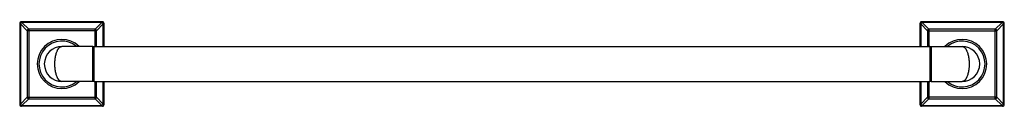
# Model space of a CAD drawing. Units: inches. Extents: x -6.6 to 28.4, y 7.8 to 10.8.
import ezdxf

# ---------------------------------------------------------------- set-up
doc = ezdxf.new("R2010")
doc.units = ezdxf.units.IN
doc.header["$LTSCALE"] = 1.21
doc.header["$MEASUREMENT"] = 0
doc.layers.get('0').update_dxf_attribs({"linetype": 'CONTINUOUS'})

msp = doc.modelspace()

# ---------------------------------------------------------------- linework, layer by layer
at = {"color": 7, "linetype": 'CONTINUOUS'}
for p, q in [((-6.562, 10.708), (-6.562, 7.828)), ((-3.622, 10.768), (-6.502, 10.768)), ((-3.562, 9.893), (-3.562, 10.708)), ((25.438, 10.708), (25.438, 9.893)), ((28.378, 10.768), (25.498, 10.768)), ((28.438, 7.828), (28.438, 10.708)), ((-3.957, 9.893), (-5.062, 9.893)), ((-3.957, 8.643), (-3.957, 9.893)), ((-3.937, 9.873), (-3.957, 9.893)), ((-3.937, 9.873), (-3.917, 9.893)), ((-3.937, 8.663), (-3.937, 9.873)), ((-3.917, 8.643), (-3.917, 9.893)), ((-3.917, 9.893), (25.793, 9.893)), ((25.813, 9.873), (25.793, 9.893)), ((25.793, 9.893), (25.793, 8.643)), ((25.813, 9.873), (25.833, 9.893)), ((25.813, 9.873), (25.813, 8.663)), ((25.833, 9.893), (26.938, 9.893)), ((25.833, 9.893), (25.833, 8.643)), ((-3.957, 8.643), (-5.062, 8.643)), ((-3.937, 8.663), (-3.957, 8.643)), ((-3.937, 8.663), (-3.917, 8.643)), ((-3.917, 8.643), (25.793, 8.643)), ((-3.562, 7.828), (-3.562, 8.643)), ((25.438, 8.643), (25.438, 7.828)), ((25.813, 8.663), (25.793, 8.643)), ((25.813, 8.663), (25.833, 8.643)), ((25.833, 8.643), (26.938, 8.643)), ((-3.622, 7.768), (-6.502, 7.768)), ((28.378, 7.768), (25.498, 7.768))]:
    msp.add_line(p, q, dxfattribs=at)
at = {"color": 9, "linetype": 'CONTINUOUS'}
for p, q in [((-6.562, 10.708), (-6.533, 10.692)), ((-6.533, 10.692), (-6.533, 7.843)), ((-6.533, 10.692), (-6.298, 10.447)), ((-6.502, 10.768), (-6.487, 10.738)), ((-3.638, 10.738), (-6.487, 10.738)), ((-6.487, 10.738), (-6.242, 10.503)), ((-6.242, 10.503), (-6.242, 8.032)), ((-3.883, 10.503), (-6.242, 10.503)), ((-3.638, 10.738), (-3.883, 10.503)), ((-3.883, 9.893), (-3.883, 10.503)), ((-3.592, 10.692), (-3.827, 10.447)), ((-3.622, 10.768), (-3.638, 10.738)), ((-3.562, 10.708), (-3.592, 10.692)), ((-3.592, 9.893), (-3.592, 10.692)), ((25.438, 10.708), (25.467, 10.692)), ((25.467, 10.692), (25.467, 9.893)), ((25.467, 10.692), (25.702, 10.447)), ((25.498, 10.768), (25.513, 10.738)), ((28.362, 10.738), (25.513, 10.738)), ((25.513, 10.738), (25.758, 10.503)), ((28.117, 10.503), (25.758, 10.503)), ((25.758, 10.503), (25.758, 9.893)), ((28.362, 10.738), (28.117, 10.503)), ((28.117, 8.032), (28.117, 10.503)), ((28.408, 10.692), (28.173, 10.447)), ((28.378, 10.768), (28.362, 10.738)), ((28.438, 10.708), (28.408, 10.692)), ((28.408, 7.843), (28.408, 10.692)), ((-6.298, 10.447), (-6.298, 8.088)), ((-3.827, 10.447), (-6.298, 10.447)), ((-3.827, 9.893), (-3.827, 10.447)), ((25.702, 10.447), (28.173, 10.447)), ((25.702, 10.447), (25.702, 9.893)), ((28.173, 8.088), (28.173, 10.447)), ((-3.883, 8.032), (-3.883, 8.643)), ((-3.827, 8.088), (-3.827, 8.643)), ((-3.592, 7.843), (-3.592, 8.643)), ((25.467, 8.643), (25.467, 7.843)), ((25.702, 8.643), (25.702, 8.088)), ((25.758, 8.643), (25.758, 8.032)), ((-6.533, 7.843), (-6.298, 8.088)), ((-6.298, 8.088), (-3.827, 8.088)), ((-3.827, 8.088), (-3.592, 7.843)), ((25.467, 7.843), (25.702, 8.088)), ((28.173, 8.088), (25.702, 8.088)), ((28.173, 8.088), (28.408, 7.843)), ((-6.562, 7.828), (-6.533, 7.843)), ((-6.502, 7.768), (-6.487, 7.797)), ((-6.487, 7.797), (-6.242, 8.032)), ((-6.487, 7.797), (-3.638, 7.797)), ((-6.242, 8.032), (-3.883, 8.032)), ((-3.883, 8.032), (-3.638, 7.797)), ((-3.638, 7.797), (-3.622, 7.768)), ((-3.592, 7.843), (-3.562, 7.828)), ((25.438, 7.828), (25.467, 7.843)), ((25.498, 7.768), (25.513, 7.797)), ((25.513, 7.797), (25.758, 8.032)), ((25.513, 7.797), (28.362, 7.797)), ((25.758, 8.032), (28.117, 8.032)), ((28.117, 8.032), (28.362, 7.797)), ((28.362, 7.797), (28.378, 7.768)), ((28.408, 7.843), (28.438, 7.828))]:
    msp.add_line(p, q, dxfattribs=at)
at = {"color": 7, "linetype": 'CONTINUOUS'}
for centre, radius, start, end in [((-6.502, 10.708), 0.06, 89.996, 180.0291), ((-3.622, 10.708), 0.06, 359.996, 90.0291), ((25.498, 10.708), 0.06, 89.996, 180.0291), ((28.378, 10.708), 0.06, 359.996, 90.0291), ((-5.062, 9.268), 0.875, 45.7334, 314.2666), ((-5.062, 9.268), 0.625, 90, 270), ((26.938, 9.268), 0.875, 225.609, 134.391), ((26.938, 9.268), 0.625, 270, 90), ((-6.502, 7.828), 0.06, 179.996, 270.0291), ((-3.622, 7.828), 0.06, 269.9444, 359.9894), ((25.498, 7.828), 0.06, 179.996, 270.0291), ((28.378, 7.828), 0.06, 269.9444, 359.9894)]:
    msp.add_arc(centre, radius, start, end, dxfattribs=at)
at = {"color": 9, "linetype": 'CONTINUOUS'}
for centre, start, end in [((-5.062, 9.268), 50.1691, 309.8309), ((26.938, 9.268), 230.0786, 129.9214)]:
    msp.add_arc(centre, 0.815, start, end, dxfattribs=at)
for points, knots in [([(-6.487, 10.738), (-6.489, 10.737), (-6.494, 10.735), (-6.501, 10.731), (-6.508, 10.726), (-6.514, 10.72), (-6.52, 10.713), (-6.525, 10.707), (-6.53, 10.7), (-6.532, 10.695), (-6.533, 10.692)], [0, 0, 0, 0, 0.119896, 0.244105, 0.371286, 0.5, 0.628714, 0.755895, 0.880104, 1, 1, 1, 1]), ([(-6.242, 10.503), (-6.245, 10.503), (-6.252, 10.501), (-6.262, 10.498), (-6.271, 10.492), (-6.28, 10.485), (-6.287, 10.477), (-6.292, 10.467), (-6.296, 10.457), (-6.298, 10.45), (-6.298, 10.447)], [0, 0, 0, 0, 0.122305, 0.246821, 0.372979, 0.5, 0.627022, 0.753179, 0.877695, 1, 1, 1, 1]), ([(-3.827, 10.447), (-3.827, 10.45), (-3.829, 10.457), (-3.832, 10.467), (-3.838, 10.477), (-3.845, 10.485), (-3.853, 10.492), (-3.863, 10.498), (-3.873, 10.501), (-3.88, 10.503), (-3.883, 10.503)], [0, 0, 0, 0, 0.122305, 0.246821, 0.372979, 0.5, 0.627022, 0.753179, 0.877695, 1, 1, 1, 1]), ([(-3.592, 10.692), (-3.593, 10.695), (-3.595, 10.7), (-3.599, 10.707), (-3.604, 10.713), (-3.61, 10.72), (-3.617, 10.726), (-3.623, 10.731), (-3.63, 10.735), (-3.635, 10.737), (-3.638, 10.738)], [0, 0, 0, 0, 0.119896, 0.244105, 0.371286, 0.5, 0.628714, 0.755895, 0.880104, 1, 1, 1, 1]), ([(25.513, 10.738), (25.511, 10.737), (25.506, 10.735), (25.499, 10.731), (25.492, 10.726), (25.486, 10.72), (25.48, 10.713), (25.475, 10.707), (25.47, 10.7), (25.468, 10.695), (25.467, 10.692)], [0, 0, 0, 0, 0.119896, 0.244105, 0.371286, 0.5, 0.628714, 0.755895, 0.880104, 1, 1, 1, 1]), ([(25.758, 10.503), (25.755, 10.503), (25.748, 10.501), (25.738, 10.498), (25.729, 10.492), (25.72, 10.485), (25.713, 10.477), (25.708, 10.467), (25.704, 10.457), (25.702, 10.45), (25.702, 10.447)], [0, 0, 0, 0, 0.122305, 0.246821, 0.372979, 0.5, 0.627022, 0.753179, 0.877695, 1, 1, 1, 1]), ([(28.173, 10.447), (28.173, 10.45), (28.171, 10.457), (28.168, 10.467), (28.162, 10.477), (28.155, 10.485), (28.147, 10.492), (28.137, 10.498), (28.127, 10.501), (28.12, 10.503), (28.117, 10.503)], [0, 0, 0, 0, 0.122305, 0.246821, 0.372979, 0.5, 0.627022, 0.753179, 0.877695, 1, 1, 1, 1]), ([(28.408, 10.692), (28.407, 10.695), (28.405, 10.7), (28.401, 10.707), (28.396, 10.713), (28.39, 10.72), (28.383, 10.726), (28.377, 10.731), (28.37, 10.735), (28.365, 10.737), (28.362, 10.738)], [0, 0, 0, 0, 0.119896, 0.244105, 0.371286, 0.5, 0.628714, 0.755895, 0.880104, 1, 1, 1, 1]), ([(-5.312, 9.268), (-5.312, 9.278), (-5.312, 9.299), (-5.311, 9.331), (-5.31, 9.363), (-5.307, 9.394), (-5.304, 9.425), (-5.301, 9.455), (-5.297, 9.485), (-5.292, 9.514), (-5.287, 9.543), (-5.281, 9.571), (-5.275, 9.598), (-5.268, 9.624), (-5.261, 9.649), (-5.25, 9.68), (-5.239, 9.71), (-5.227, 9.738), (-5.218, 9.758), (-5.208, 9.776), (-5.198, 9.793), (-5.188, 9.809), (-5.177, 9.823), (-5.166, 9.836), (-5.155, 9.848), (-5.144, 9.858), (-5.133, 9.868), (-5.121, 9.875), (-5.11, 9.882), (-5.098, 9.887), (-5.086, 9.89), (-5.074, 9.892), (-5.066, 9.893), (-5.062, 9.893)], [0, 0, 0, 0, 0.044298, 0.088489, 0.132448, 0.176066, 0.219237, 0.261852, 0.303813, 0.345025, 0.385401, 0.424855, 0.463316, 0.500718, 0.536996, 0.5721, 0.638617, 0.669968, 0.700018, 0.728761, 0.756194, 0.782323, 0.807168, 0.830763, 0.853151, 0.874393, 0.894572, 0.913786, 0.932142, 0.949768, 0.966812, 0.983466, 1, 1, 1, 1]), ([(26.938, 9.893), (26.942, 9.893), (26.95, 9.892), (26.961, 9.89), (26.973, 9.887), (26.985, 9.882), (26.997, 9.875), (27.008, 9.868), (27.02, 9.858), (27.031, 9.848), (27.042, 9.836), (27.053, 9.823), (27.063, 9.809), (27.073, 9.793), (27.083, 9.776), (27.093, 9.758), (27.102, 9.738), (27.115, 9.71), (27.126, 9.68), (27.136, 9.649), (27.143, 9.624), (27.15, 9.598), (27.156, 9.571), (27.162, 9.543), (27.167, 9.514), (27.172, 9.485), (27.176, 9.455), (27.18, 9.425), (27.183, 9.394), (27.185, 9.363), (27.186, 9.331), (27.187, 9.299), (27.188, 9.278), (27.188, 9.268)], [0, 0, 0, 0, 0.016536, 0.033189, 0.050233, 0.067858, 0.086214, 0.105428, 0.125607, 0.146849, 0.169237, 0.192831, 0.217677, 0.243806, 0.271239, 0.299982, 0.330032, 0.361383, 0.4279, 0.463004, 0.499282, 0.536684, 0.575145, 0.614599, 0.654975, 0.696187, 0.738148, 0.780763, 0.823934, 0.867552, 0.911511, 0.955702, 1, 1, 1, 1]), ([(-5.062, 8.643), (-5.066, 8.643), (-5.074, 8.643), (-5.086, 8.645), (-5.098, 8.649), (-5.11, 8.654), (-5.121, 8.66), (-5.133, 8.668), (-5.144, 8.677), (-5.155, 8.687), (-5.166, 8.699), (-5.177, 8.712), (-5.188, 8.727), (-5.198, 8.742), (-5.208, 8.759), (-5.218, 8.778), (-5.227, 8.797), (-5.239, 8.825), (-5.25, 8.855), (-5.261, 8.887), (-5.268, 8.912), (-5.275, 8.938), (-5.281, 8.965), (-5.287, 8.992), (-5.292, 9.021), (-5.297, 9.05), (-5.301, 9.08), (-5.304, 9.11), (-5.307, 9.141), (-5.31, 9.173), (-5.311, 9.204), (-5.312, 9.236), (-5.312, 9.257), (-5.312, 9.268)], [0, 0, 0, 0, 0.016536, 0.033189, 0.050233, 0.067858, 0.086214, 0.105428, 0.125607, 0.146849, 0.169237, 0.192831, 0.217677, 0.243806, 0.271239, 0.299982, 0.330032, 0.361383, 0.4279, 0.463004, 0.499282, 0.536684, 0.575145, 0.614599, 0.654975, 0.696187, 0.738148, 0.780763, 0.823934, 0.867552, 0.911511, 0.955702, 1, 1, 1, 1]), ([(27.188, 9.268), (27.188, 9.257), (27.187, 9.236), (27.186, 9.204), (27.185, 9.173), (27.183, 9.141), (27.18, 9.11), (27.176, 9.08), (27.172, 9.05), (27.167, 9.021), (27.162, 8.992), (27.156, 8.965), (27.15, 8.938), (27.143, 8.912), (27.136, 8.887), (27.126, 8.855), (27.115, 8.825), (27.102, 8.797), (27.093, 8.778), (27.083, 8.759), (27.073, 8.742), (27.063, 8.727), (27.053, 8.712), (27.042, 8.699), (27.031, 8.687), (27.02, 8.677), (27.008, 8.668), (26.997, 8.66), (26.985, 8.654), (26.973, 8.649), (26.961, 8.645), (26.95, 8.643), (26.942, 8.643), (26.938, 8.643)], [0, 0, 0, 0, 0.044298, 0.088489, 0.132448, 0.176066, 0.219237, 0.261852, 0.303813, 0.345025, 0.385401, 0.424855, 0.463316, 0.500718, 0.536996, 0.5721, 0.638617, 0.669968, 0.700018, 0.728761, 0.756194, 0.782323, 0.807168, 0.830763, 0.853151, 0.874393, 0.894572, 0.913786, 0.932142, 0.949768, 0.966812, 0.983466, 1, 1, 1, 1]), ([(-6.298, 8.088), (-6.298, 8.085), (-6.296, 8.078), (-6.292, 8.068), (-6.287, 8.059), (-6.28, 8.05), (-6.271, 8.043), (-6.262, 8.038), (-6.252, 8.034), (-6.245, 8.032), (-6.242, 8.032)], [0, 0, 0, 0, 0.122305, 0.246821, 0.372979, 0.5, 0.627022, 0.753179, 0.877695, 1, 1, 1, 1]), ([(-3.883, 8.032), (-3.88, 8.032), (-3.873, 8.034), (-3.863, 8.038), (-3.853, 8.043), (-3.845, 8.05), (-3.838, 8.059), (-3.832, 8.068), (-3.829, 8.078), (-3.827, 8.085), (-3.827, 8.088)], [0, 0, 0, 0, 0.122307, 0.246822, 0.372979, 0.5, 0.62702, 0.753177, 0.877692, 1, 1, 1, 1]), ([(25.702, 8.088), (25.702, 8.085), (25.704, 8.078), (25.708, 8.068), (25.713, 8.059), (25.72, 8.05), (25.729, 8.043), (25.738, 8.038), (25.748, 8.034), (25.755, 8.032), (25.758, 8.032)], [0, 0, 0, 0, 0.122305, 0.246821, 0.372979, 0.5, 0.627022, 0.753179, 0.877695, 1, 1, 1, 1]), ([(28.117, 8.032), (28.12, 8.032), (28.127, 8.034), (28.137, 8.038), (28.147, 8.043), (28.155, 8.05), (28.162, 8.059), (28.168, 8.068), (28.171, 8.078), (28.173, 8.085), (28.173, 8.088)], [0, 0, 0, 0, 0.122307, 0.246822, 0.372979, 0.5, 0.62702, 0.753177, 0.877692, 1, 1, 1, 1]), ([(-6.533, 7.843), (-6.532, 7.84), (-6.53, 7.836), (-6.525, 7.829), (-6.52, 7.822), (-6.514, 7.816), (-6.508, 7.81), (-6.501, 7.805), (-6.494, 7.8), (-6.489, 7.798), (-6.487, 7.797)], [0, 0, 0, 0, 0.119896, 0.244105, 0.371286, 0.5, 0.628714, 0.755895, 0.880104, 1, 1, 1, 1]), ([(-3.592, 7.843), (-3.593, 7.84), (-3.595, 7.836), (-3.599, 7.829), (-3.604, 7.822), (-3.61, 7.816), (-3.617, 7.81), (-3.623, 7.805), (-3.63, 7.8), (-3.635, 7.798), (-3.638, 7.797)], [0, 0, 0, 0, 0.119896, 0.244105, 0.371286, 0.5, 0.628714, 0.755895, 0.880104, 1, 1, 1, 1]), ([(25.467, 7.843), (25.468, 7.84), (25.47, 7.836), (25.475, 7.829), (25.48, 7.822), (25.486, 7.816), (25.492, 7.81), (25.499, 7.805), (25.506, 7.8), (25.511, 7.798), (25.513, 7.797)], [0, 0, 0, 0, 0.119896, 0.244105, 0.371286, 0.5, 0.628714, 0.755895, 0.880104, 1, 1, 1, 1]), ([(28.408, 7.843), (28.407, 7.84), (28.405, 7.836), (28.401, 7.829), (28.396, 7.822), (28.39, 7.816), (28.383, 7.81), (28.377, 7.805), (28.37, 7.8), (28.365, 7.798), (28.362, 7.797)], [0, 0, 0, 0, 0.119896, 0.244105, 0.371286, 0.5, 0.628714, 0.755895, 0.880104, 1, 1, 1, 1])]:
    msp.add_open_spline(points, degree=3, knots=knots, dxfattribs=at)

doc.saveas('drawing.dxf')
